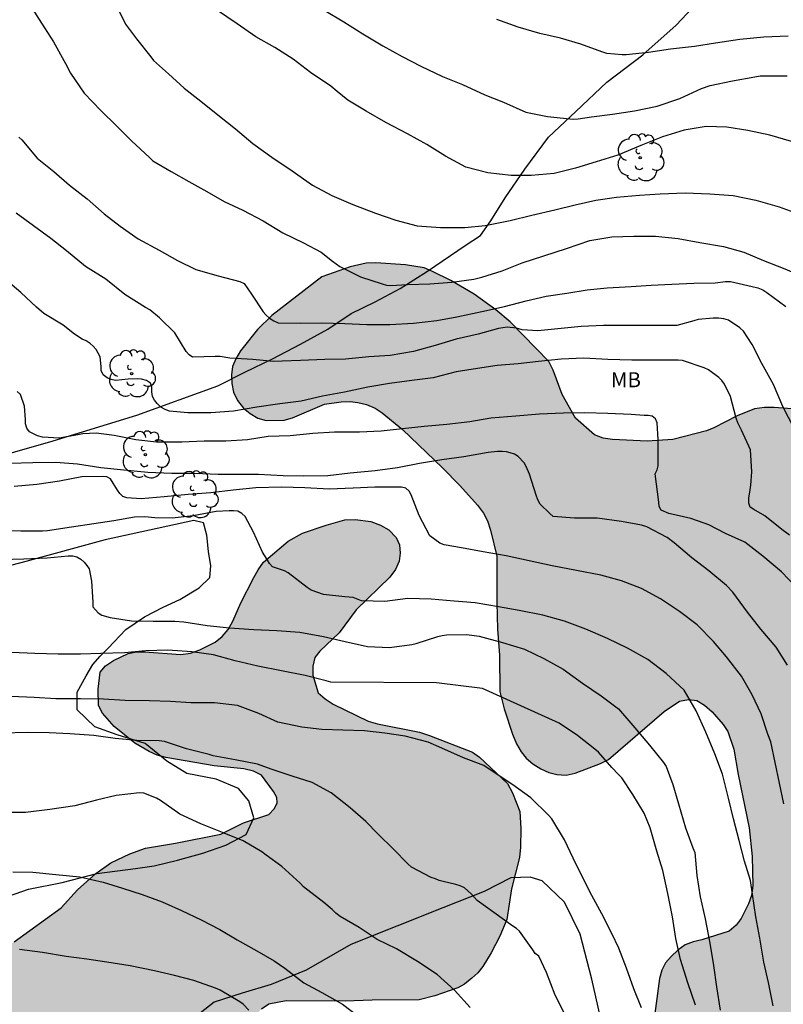
# Model space of a CAD drawing. Units: metres. Extents: x 578194 to 578545, y 4794540 to 4794791.
# Drawn here: x 578377 to 578415, y 4794606 to 4794656 of the extents above; entities that cross this region are included whole.
import ezdxf

# ---------------------------------------------------------------- set-up
doc = ezdxf.new("R2010")
doc.units = ezdxf.units.M
for name, color, linetype in [('020104', 34, 'Continuous'), ('070104', 3, 'Continuous'), ('100106', 63, 'Continuous'), ('100202', 3, 'Continuous'), ('100301', 7, 'Continuous'), ('990504', 63, 'Continuous')]:
    doc.layers.add(name, color=color, linetype=linetype)
doc.layers.add('020105', color=24, linetype='Continuous', lineweight=30)
doc.styles.add('ARIAL', font='ARIAL.TTF', dxfattribs={"height": 1})

# ---------------------------------------------------------------- blocks, each defined once
blk = doc.blocks.new('ARBOL')
blk.add_circle((0, 0), 0.0587)
for centre, radius, start, end in [((-0.28, 0.855), 0.3, 359.2878, 173.6078), ((0.097, 0.97), 0.21, 23.1565, 160.4665), ((0.438, 0.881), 0.24, 301.578, 139.328), ((-0.564, 0.381), 0.532, 92.28, 254.58), ((0.656, 0.288), 0.443, 319.8556, 114.7656), ((-0.091, 0.321), 0.12, 119.14, 310.56), ((0.819, -0.249), 0.383, 235.5275, 62.0275), ((-0.556, -0.339), 0.555, 142.64, 266.54), ((-0.039, -0.384), 0.21, 189.64, 323.88), ((-0.301, -0.676), 0.45, 213.78, 295.32), ((0.299, -0.624), 0.532, 224.67, 0.24)]:
    blk.add_arc(centre, radius, start, end)

msp = doc.modelspace()

# ---------------------------------------------------------------- hatches: boundary and pattern name
at = {"layer": '990504'}
for points in [[(578423.643, 4794628.068), (578422.817, 4794629.114), (578422.595, 4794629.464), (578420.055, 4794632.556), (578419.427, 4794633.398), (578417.787, 4794635.164), (578417.435, 4794635.484), (578417.043, 4794635.728), (578416.223, 4794636.03), (578414.893, 4794636.124), (578414.399, 4794636.12), (578413.911, 4794636.066), (578413.032, 4794635.708), (578411.88, 4794635.112), (578411.506, 4794634.964), (578409.824, 4794634.534), (578408.546, 4794634.45), (578406.814, 4794634.527), (578406.346, 4794634.591), (578405.906, 4794634.753), (578404.956, 4794635.601), (578404.29, 4794636.771), (578403.846, 4794637.994), (578403.63, 4794638.434), (578401.686, 4794640.416), (578400.972, 4794641.018), (578399.886, 4794641.802), (578398.72, 4794642.474), (578397.808, 4794642.932), (578397.384, 4794643.104), (578396.452, 4794643.259), (578394.974, 4794643.357), (578394.486, 4794643.345), (578393.694, 4794643.163), (578392.274, 4794642.663), (578389.772, 4794640.723), (578389.054, 4794640.021), (578388.214, 4794638.965), (578387.966, 4794638.565), (578387.812, 4794638.177), (578387.762, 4794637.755), (578387.768, 4794637.321), (578387.856, 4794636.901), (578388.052, 4794636.473), (578388.35, 4794636.097), (578388.696, 4794635.821), (578389.08, 4794635.587), (578389.496, 4794635.471), (578390.398, 4794635.491), (578390.8, 4794635.617), (578392.414, 4794636.293), (578393.248, 4794636.417), (578393.688, 4794636.419), (578394.074, 4794636.379), (578394.502, 4794636.269), (578394.934, 4794636.095), (578395.294, 4794635.861), (578396.312, 4794635.025), (578398.312, 4794633.115), (578399.17, 4794632.219), (578400.056, 4794631.237), (578400.35, 4794630.849), (578400.558, 4794630.463), (578400.706, 4794629.999), (578401.024, 4794628.683), (578401.024, 4794626.379), (578401.056, 4794625.043), (578401.152, 4794623.747), (578401.18, 4794621.923), (578401.398, 4794621.047), (578401.807, 4794619.783), (578402.013, 4794619.297), (578402.239, 4794618.911), (578402.493, 4794618.591), (578402.823, 4794618.297), (578403.215, 4794618.047), (578403.621, 4794617.867), (578404.029, 4794617.767), (578404.491, 4794617.743), (578404.947, 4794617.839), (578406.201, 4794618.319), (578406.613, 4794618.527), (578409.395, 4794620.923), (578410.157, 4794621.437), (578410.613, 4794621.529), (578411.031, 4794621.467), (578411.401, 4794621.243), (578411.789, 4794620.913), (578412.341, 4794620.269), (578412.577, 4794619.915), (578412.873, 4794619.043), (578413.091, 4794617.763), (578413.641, 4794615.107), (578413.797, 4794613.677), (578413.827, 4794612.221), (578413.757, 4794611.725), (578413.613, 4794611.297), (578413.237, 4794610.567), (578412.995, 4794610.235), (578412.633, 4794609.933), (578411.267, 4794609.501), (578410.833, 4794609.401), (578410.445, 4794609.251), (578410.071, 4794608.983), (578409.739, 4794608.673), (578409.461, 4794608.347), (578409.267, 4794607.979), (578409.161, 4794607.565), (578408.929, 4794605.811), (578408.993, 4794605.363), (578409.233, 4794604.917), (578410.133, 4794603.943), (578410.469, 4794603.645), (578410.807, 4794603.421), (578411.253, 4794603.247), (578412.265, 4794603.161), (578412.789, 4794603.171), (578413.301, 4794603.231), (578414.673, 4794603.569), (578415.667, 4794603.647), (578416.139, 4794603.645), (578416.593, 4794603.579), (578417.019, 4794603.457), (578417.419, 4794603.281), (578418.431, 4794602.353), (578418.725, 4794602.017), (578418.933, 4794601.587), (578418.959, 4794601.137), (578418.805, 4794600.725), (578418.509, 4794600.347), (578418.133, 4794600.085), (578417.719, 4794599.871), (578415.549, 4794599.291), (578415.075, 4794599.105), (578414.683, 4794598.887), (578414.293, 4794598.611), (578413.933, 4794598.283), (578413.179, 4794597.011), (578412.995, 4794596.559), (578412.861, 4794596.093), (578412.651, 4794594.766), (578412.603, 4794594.29), (578412.605, 4794593.8), (578412.961, 4794592.928), (578413.215, 4794592.48), (578413.467, 4794592.138), (578414.592, 4794590.95), (578414.918, 4794590.684), (578415.284, 4794590.482), (578415.772, 4794590.306), (578416.784, 4794590.108), (578417.654, 4794590.068), (578419.052, 4794590.136), (578419.482, 4794590.18), (578420.342, 4794590.353), (578421.194, 4794590.387), (578422.572, 4794590.099), (578424.246, 4794589.455), (578425.85, 4794588.557), (578426.276, 4794588.357), (578427.164, 4794588.171), (578428.428, 4794588.143), (578430.12, 4794588.421), (578432.164, 4794588.375), (578436.02, 4794588.367), (578437.256, 4794588.517), (578438.114, 4794588.559), (578439.15, 4794588.995), (578439.542, 4794589.005), (578439.92, 4794588.997), (578440.666, 4794588.863), (578441.532, 4794588.465), (578441.592, 4794588.327), (578441.6, 4794588.141), (578441.7, 4794587.777), (578442.176, 4794586.659), (578442.188, 4794586.367), (578442.478, 4794585.613), (578442.75, 4794585.219), (578443.797, 4794582.941), (578444.653, 4794580.287), (578445.049, 4794579.415), (578445.753, 4794578.179), (578446.525, 4794577.127), (578447.395, 4794576.099), (578448.121, 4794575.459), (578448.571, 4794575.225), (578449.001, 4794575.139), (578449.409, 4794575.111), (578451.217, 4794575.499), (578452.405, 4794576.071), (578453.197, 4794576.663), (578453.559, 4794576.985), (578453.845, 4794577.351), (578454.751, 4794579.581), (578454.867, 4794580.455), (578454.821, 4794581.387), (578454.729, 4794581.829), (578454.367, 4794582.735), (578452.983, 4794584.959), (578451.487, 4794587.207), (578450.727, 4794588.275), (578449.749, 4794589.777), (578449.553, 4794590.183), (578449.433, 4794590.637), (578449.358, 4794593.001), (578449.26, 4794593.869), (578449.17, 4794598.175), (578449.194, 4794598.675), (578449.288, 4794599.119), (578449.498, 4794600.711), (578450.242, 4794603.774), (578450.296, 4794604.58), (578449.818, 4794606.264), (578449.136, 4794607.764), (578448.438, 4794609.49), (578447.896, 4794610.28), (578447.574, 4794610.674), (578446.848, 4794611.882), (578446.57, 4794612.228), (578445.932, 4794613.408), (578445.142, 4794614.62), (578444.324, 4794615.576), (578443.5, 4794616.624), (578441.202, 4794619.944), (578440.598, 4794621.042), (578440.06, 4794621.92), (578439.23, 4794623.09), (578438.599, 4794624.162), (578438.077, 4794624.906), (578437.237, 4794625.908), (578434.761, 4794629.576), (578434.061, 4794630.724), (578433.473, 4794631.458), (578433.195, 4794631.748), (578431.607, 4794632.89), (578431.149, 4794633.08), (578430.749, 4794633.14), (578430.343, 4794633.076), (578429.949, 4794632.904), (578428.903, 4794632.054), (578428.327, 4794631.45), (578428.097, 4794631.116), (578427.909, 4794630.648), (578427.799, 4794629.808), (578427.633, 4794627.914), (578427.875, 4794626.5), (578428.379, 4794625.228), (578429.791, 4794622.828), (578430.617, 4794621.758), (578431.901, 4794620.338), (578432.793, 4794619.118), (578435.508, 4794615.746), (578436.286, 4794614.704), (578436.964, 4794613.606), (578437.826, 4794611.921), (578437.986, 4794611.461), (578438.026, 4794611.015), (578437.95, 4794610.595), (578437.806, 4794610.205), (578437.554, 4794609.813), (578437.112, 4794609.707), (578436.308, 4794610.083), (578435.382, 4794610.945), (578435.14, 4794611.247), (578434.998, 4794612.887), (578434.478, 4794615.196), (578434.136, 4794615.968), (578433.655, 4794616.666), (578432.789, 4794618.274), (578432.543, 4794618.656), (578431.713, 4794619.668), (578429.853, 4794621.58), (578428.075, 4794623.25), (578425.071, 4794626.296), (578424.437, 4794627.032)], [(578400.161, 4794618.633), (578401.553, 4794617.321), (578401.809, 4794616.857), (578402.177, 4794615.921), (578402.217, 4794615.073), (578402.209, 4794614.129), (578402.161, 4794613.617), (578401.761, 4794612.057), (578401.521, 4794610.513), (578401.169, 4794609.681), (578400.745, 4794608.849), (578400.329, 4794608.169), (578400.065, 4794607.857), (578399.769, 4794607.585), (578399.401, 4794607.289), (578399.065, 4794607.097), (578397.921, 4794606.698), (578397.137, 4794606.498), (578394.793, 4794606.482), (578393.433, 4794606.434), (578390.482, 4794606.442), (578389.618, 4794606.29), (578389.25, 4794606.034), (578387.89, 4794604.754), (578386.77, 4794603.994), (578386.034, 4794603.354), (578385.682, 4794602.938), (578385.386, 4794602.49), (578385.186, 4794601.962), (578385.122, 4794601.354), (578384.954, 4794600.498), (578384.066, 4794598.746), (578383.914, 4794598.282), (578383.834, 4794597.842), (578383.769, 4794596.402), (578383.673, 4794595.978), (578383.505, 4794595.578), (578383.281, 4794595.21), (578382.713, 4794594.554), (578381.961, 4794593.898), (578381.505, 4794593.634), (578381.018, 4794593.434), (578380.506, 4794593.322), (578378.866, 4794593.298), (578377.842, 4794593.378), (578376.474, 4794593.706), (578375.114, 4794593.962), (578373.41, 4794593.962), (578372.202, 4794593.81), (578371.01, 4794593.506), (578370.306, 4794593.114), (578369.466, 4794592.411), (578367.594, 4794590.611), (578366.802, 4794589.419), (578366.378, 4794589.163), (578365.85, 4794589.019), (578365.25, 4794588.963), (578364.826, 4794588.963), (578363.65, 4794589.131), (578362.066, 4794589.651), (578361.194, 4794590.011), (578360.77, 4794590.331), (578360.378, 4794590.771), (578360.13, 4794591.131), (578359.546, 4794592.235), (578359.09, 4794593.411), (578358.81, 4794594.379), (578358.762, 4794594.955), (578358.762, 4794596.395), (578358.874, 4794597.459), (578359.394, 4794599.259), (578359.65, 4794600.675), (578359.77, 4794601.514), (578359.786, 4794602.794), (578359.954, 4794603.842), (578360.37, 4794605.202), (578360.546, 4794605.658), (578360.674, 4794606.17), (578360.706, 4794606.674), (578360.93, 4794607.546), (578361.506, 4794608.394), (578361.714, 4794608.866), (578362.242, 4794609.658), (578362.666, 4794609.97), (578363.106, 4794610.21), (578364.042, 4794610.57), (578364.522, 4794610.634), (578365.458, 4794610.594), (578366.954, 4794610.322), (578367.97, 4794610.002), (578368.81, 4794609.618), (578370.53, 4794608.386), (578371.018, 4794608.282), (578372.57, 4794608.266), (578373.938, 4794608.426), (578376.554, 4794609.21), (578376.898, 4794609.402), (578379.242, 4794611.106), (578380.05, 4794611.994), (578380.97, 4794612.818), (578381.73, 4794613.346), (578382.674, 4794613.802), (578383.458, 4794614.082), (578384.962, 4794614.33), (578387.226, 4794614.778), (578388.362, 4794615.353), (578389.618, 4794615.769), (578389.914, 4794616.065), (578390.042, 4794616.353), (578390.026, 4794616.617), (578389.85, 4794616.913), (578389.25, 4794617.729), (578388.858, 4794617.929), (578388.37, 4794618.057), (578386.89, 4794618.209), (578384.466, 4794618.617), (578384.034, 4794618.745), (578383.642, 4794618.921), (578382.93, 4794619.345), (578381.89, 4794620.169), (578381.314, 4794620.833), (578381.114, 4794621.217), (578381.09, 4794622.033), (578381.194, 4794622.889), (578381.458, 4794623.201), (578381.85, 4794623.465), (578382.594, 4794623.825), (578383.002, 4794623.905), (578383.41, 4794623.913), (578385.226, 4794623.777), (578385.706, 4794623.833), (578386.178, 4794624.009), (578386.938, 4794624.393), (578387.29, 4794624.673), (578387.594, 4794625.017), (578387.818, 4794625.433), (578388.218, 4794626.361), (578388.866, 4794627.617), (578389.082, 4794628.009), (578389.362, 4794628.385), (578390.586, 4794629.449), (578391.314, 4794629.841), (578392.498, 4794630.249), (578393.426, 4794630.513), (578393.938, 4794630.521), (578394.73, 4794630.417), (578395.202, 4794630.249), (578395.618, 4794630.009), (578395.986, 4794629.625), (578396.162, 4794629.257), (578396.194, 4794628.833), (578396.146, 4794628.433), (578395.962, 4794628.017), (578395.666, 4794627.633), (578393.994, 4794626.001), (578393.138, 4794624.857), (578392.17, 4794623.937), (578391.93, 4794623.617), (578391.818, 4794623.185), (578391.818, 4794622.737), (578392.098, 4794621.857), (578392.434, 4794621.561), (578392.842, 4794621.281), (578394.594, 4794620.433), (578395.058, 4794620.297), (578397.154, 4794619.889), (578397.65, 4794619.729), (578399.802, 4794618.889)]]:
    msp.add_hatch(color=256, dxfattribs=at).paths.add_polyline_path(points)

# ---------------------------------------------------------------- linework, layer by layer
at = {"layer": '020104', "flags": 128}
for points, elevation in [([(578381.971, 4794656.284), (578382.461, 4794655.302), (578383.001, 4794654.564), (578383.715, 4794653.658), (578383.851, 4794653.482), (578384.611, 4794652.81), (578385.383, 4794652.102), (578386.227, 4794651.452), (578387.155, 4794650.696), (578387.961, 4794650.066), (578388.828, 4794649.336), (578389.78, 4794648.648), (578390.792, 4794647.97), (578391.804, 4794647.254), (578392.772, 4794646.732), (578393.826, 4794646.282), (578394.958, 4794645.838), (578395.98, 4794645.488), (578397.046, 4794645.214), (578398.206, 4794645.126), (578399.424, 4794645.132), (578400.436, 4794645.224), (578401.69, 4794645.476), (578402.766, 4794645.744), (578403.916, 4794646.018), (578404.938, 4794646.266), (578405.966, 4794646.504), (578407.01, 4794646.648), (578408.152, 4794646.742), (578409.188, 4794646.816), (578410.434, 4794646.862), (578411.672, 4794646.812), (578412.846, 4794646.728), (578413.97, 4794646.498), (578415.146, 4794646.162), (578416.238, 4794645.76)], 109), ([(578415.762, 4794649.438), (578414.676, 4794649.748), (578413.578, 4794649.984), (578412.52, 4794650.144), (578411.492, 4794650.176), (578410.384, 4794649.996), (578409.3, 4794649.668), (578408.216, 4794649.226), (578407.078, 4794648.75), (578405.994, 4794648.414), (578404.964, 4794648.094), (578403.892, 4794647.836), (578402.74, 4794647.732), (578401.74, 4794647.736), (578400.58, 4794647.866), (578399.468, 4794648.146), (578398.464, 4794648.692), (578397.518, 4794649.274), (578396.554, 4794649.822), (578395.476, 4794650.38), (578394.486, 4794650.942), (578393.578, 4794651.504), (578393.042, 4794651.928), (578392.728, 4794652.2), (578391.714, 4794652.884), (578390.845, 4794653.552), (578389.931, 4794654.132), (578388.979, 4794654.674), (578388.043, 4794655.31), (578387.003, 4794656.018)], 108), ([(578392.417, 4794655.988), (578393.372, 4794655.408), (578394.324, 4794654.81), (578395.324, 4794654.218), (578396.286, 4794653.686), (578397.224, 4794653.192), (578398.314, 4794652.68), (578399.312, 4794652.28), (578400.43, 4794651.764), (578401.364, 4794651.39), (578402.472, 4794650.89), (578403.558, 4794650.676), (578404.666, 4794650.568), (578404.87, 4794650.554), (578405.09, 4794650.57), (578405.758, 4794650.664), (578406.812, 4794650.796), (578407.914, 4794650.968), (578409.046, 4794651.198), (578410.176, 4794651.574), (578411.26, 4794652.078), (578411.698, 4794652.24), (578412.804, 4794652.458), (578413.926, 4794652.666), (578414.198, 4794652.708), (578415.322, 4794652.716), (578415.532, 4794652.708)], 107), ([(578415.586, 4794654.702), (578414.372, 4794654.654), (578413.168, 4794654.528), (578411.954, 4794654.348), (578410.912, 4794654.19), (578409.706, 4794654.048), (578408.6, 4794653.888), (578407.498, 4794653.77), (578407.282, 4794653.764), (578406.53, 4794653.84), (578406.28, 4794653.916), (578405.224, 4794654.304), (578404.202, 4794654.594), (578403.174, 4794654.834), (578402.086, 4794655.154), (578401.026, 4794655.534)], 106), ([(578377.115, 4794649.645), (578377.273, 4794649.517), (578378.047, 4794648.597), (578378.879, 4794647.931), (578379.659, 4794647.255), (578380.537, 4794646.571), (578381.389, 4794645.813), (578382.197, 4794645.195), (578383.089, 4794644.567), (578384.14, 4794643.997), (578385.058, 4794643.475), (578385.968, 4794643.031), (578387.092, 4794642.707), (578388.168, 4794642.423), (578388.39, 4794642.335), (578388.752, 4794641.789), (578389.336, 4794640.909), (578389.472, 4794640.761), (578389.658, 4794640.597), (578389.866, 4794640.465), (578390.082, 4794640.363), (578391.188, 4794640.351), (578392.256, 4794640.359), (578393.422, 4794640.335), (578394.52, 4794640.271), (578395.666, 4794640.279), (578396.858, 4794640.347), (578398.016, 4794640.483), (578399.018, 4794640.653), (578400.27, 4794640.934), (578401.402, 4794641.176), (578402.498, 4794641.46), (578403.49, 4794641.692), (578404.526, 4794641.85), (578405.536, 4794642.016), (578406.546, 4794642.118), (578407.742, 4794642.186), (578408.742, 4794642.238), (578409.776, 4794642.298), (578410.88, 4794642.338), (578411.936, 4794642.368), (578412.456, 4794642.424), (578412.708, 4794642.422), (578413.796, 4794642.176), (578414.072, 4794642.104), (578414.316, 4794642.008), (578414.526, 4794641.882), (578415.47, 4794641.172)], 111), ([(578415.885, 4794635.074), (578415.327, 4794636.174), (578414.857, 4794637.272), (578414.266, 4794638.334), (578413.792, 4794639.278), (578413.356, 4794639.94), (578413.176, 4794640.114), (578412.612, 4794640.49), (578412.376, 4794640.562), (578412.11, 4794640.594), (578411.848, 4794640.594), (578411.098, 4794640.526), (578410.88, 4794640.462), (578410.024, 4794640.226), (578409.796, 4794640.22), (578408.554, 4794640.22), (578407.356, 4794640.224), (578406.354, 4794640.234), (578405.246, 4794640.184), (578404.07, 4794640.066), (578403.07, 4794639.964), (578402.282, 4794640.012), (578402.014, 4794640.088), (578401.532, 4794640.144), (578401.108, 4794640.072), (578400.086, 4794639.793), (578398.986, 4794639.551), (578397.938, 4794639.231), (578396.852, 4794638.921), (578395.694, 4794638.723), (578394.624, 4794638.657), (578393.456, 4794638.543), (578392.416, 4794638.525), (578391.2, 4794638.485), (578390.294, 4794638.451), (578389.832, 4794638.423), (578389.338, 4794638.471), (578388.822, 4794638.531), (578387.674, 4794638.591), (578387.184, 4794638.679), (578386.948, 4794638.675), (578385.812, 4794638.647), (578385.634, 4794638.753), (578385.496, 4794638.935), (578384.918, 4794639.853), (578384.152, 4794640.611), (578383.666, 4794641.017), (578383.46, 4794641.127), (578382.431, 4794641.781), (578381.471, 4794642.537), (578380.457, 4794643.185), (578379.507, 4794643.959), (578378.721, 4794644.579), (578377.861, 4794645.219), (578376.997, 4794645.851)], 112), ([(578415.655, 4794629.742), (578415.273, 4794630.024), (578414.431, 4794630.716), (578413.871, 4794631.028), (578413.693, 4794631.142), (578413.627, 4794631.346), (578413.627, 4794631.584), (578413.697, 4794632.012), (578413.721, 4794632.242), (578413.775, 4794632.912), (578413.713, 4794634.01), (578413.259, 4794634.996), (578413.071, 4794635.356), (578412.989, 4794635.586), (578412.704, 4794636.678), (578412.41, 4794637.296), (578412.272, 4794637.47), (578412.128, 4794637.62), (578411.61, 4794638.018), (578411.398, 4794638.118), (578410.3, 4794638.482), (578410.096, 4794638.492), (578408.932, 4794638.49), (578407.768, 4794638.496), (578406.58, 4794638.532), (578405.378, 4794638.6), (578404.238, 4794638.54), (578403.102, 4794638.429), (578402.086, 4794638.315), (578401.048, 4794638.225), (578400.05, 4794638.083), (578398.986, 4794637.907), (578397.844, 4794637.615), (578396.776, 4794637.479), (578395.66, 4794637.319), (578394.574, 4794637.143), (578393.408, 4794636.893), (578392.306, 4794636.691), (578391.248, 4794636.451), (578390.17, 4794636.303), (578389.03, 4794636.147), (578387.86, 4794635.935), (578386.722, 4794635.865), (578385.574, 4794635.865), (578384.654, 4794635.945), (578384.444, 4794636.027), (578384.22, 4794636.151), (578384.034, 4794636.321), (578383.9, 4794636.499), (578383.812, 4794636.681), (578383.778, 4794636.909), (578383.778, 4794637.137), (578383.714, 4794637.349), (578383.502, 4794637.479), (578383.26, 4794637.551), (578383.048, 4794637.561), (578382.59, 4794637.541), (578381.952, 4794637.485), (578381.738, 4794637.519), (578381.534, 4794637.611), (578381.336, 4794637.757), (578381.234, 4794637.969), (578381.234, 4794638.171), (578381.186, 4794638.655), (578381.094, 4794638.845), (578380.982, 4794639.021), (578380.842, 4794639.193), (578380.684, 4794639.333), (578380.491, 4794639.461), (578380.295, 4794639.551), (578379.909, 4794639.787), (578379.345, 4794640.239), (578378.381, 4794640.831), (578377.999, 4794641.145), (578377.219, 4794641.881), (578376.359, 4794642.619)], 113), ([(578415.949, 4794627.173), (578415.255, 4794627.909), (578414.325, 4794628.687), (578413.415, 4794629.389), (578412.455, 4794629.827), (578411.629, 4794630.261), (578411.389, 4794630.341), (578410.717, 4794630.575), (578409.621, 4794630.827), (578409.248, 4794630.993), (578409.132, 4794631.173), (578409.124, 4794631.393), (578408.948, 4794632.813), (578409.046, 4794633.001), (578409.084, 4794633.215), (578409.084, 4794633.439), (578409.09, 4794634.522), (578409.042, 4794635.362), (578408.954, 4794635.56), (578408.792, 4794635.688), (578408.584, 4794635.728), (578408.382, 4794635.728), (578408.174, 4794635.75), (578407.734, 4794635.774), (578406.57, 4794635.833), (578405.43, 4794635.859), (578404.35, 4794635.845), (578403.154, 4794635.801), (578401.972, 4794635.687), (578400.73, 4794635.585), (578399.676, 4794635.411), (578398.516, 4794635.281), (578397.386, 4794635.177), (578396.304, 4794635.055), (578395.248, 4794634.943), (578394.156, 4794634.899), (578392.902, 4794634.897), (578391.816, 4794634.827), (578390.69, 4794634.717), (578389.598, 4794634.669), (578388.558, 4794634.509), (578387.476, 4794634.443), (578386.394, 4794634.437), (578385.274, 4794634.391), (578384.014, 4794634.387), (578382.98, 4794634.507), (578381.894, 4794634.721), (578380.996, 4794634.843), (578380.32, 4794634.813), (578380.066, 4794634.757), (578379.14, 4794634.599), (578378.306, 4794634.645), (578378.064, 4794634.715), (578377.65, 4794634.907), (578377.524, 4794635.097), (578377.461, 4794635.311), (578377.449, 4794635.527), (578377.403, 4794636.185), (578377.209, 4794636.785), (578377.043, 4794636.933)], 114), ([(578415.365, 4794616.301), (578414.727, 4794619.411), (578414.575, 4794619.789), (578414.235, 4794620.811), (578413.789, 4794621.763), (578413.251, 4794622.689), (578412.511, 4794623.651), (578411.853, 4794624.421), (578411.037, 4794625.263), (578410.155, 4794625.931), (578409.209, 4794626.553), (578408.259, 4794627.075), (578407.263, 4794627.449), (578406.216, 4794627.733), (578405.012, 4794627.977), (578403.79, 4794628.211), (578402.632, 4794628.457), (578401.494, 4794628.707), (578400.348, 4794628.905), (578399.252, 4794629.105), (578398.384, 4794629.259), (578398.174, 4794629.345), (578397.676, 4794629.707), (578397.138, 4794630.717), (578396.742, 4794631.761), (578396.64, 4794631.941), (578396.48, 4794632.095), (578396.256, 4794632.141), (578396.026, 4794632.147), (578394.916, 4794632.147), (578393.846, 4794632.085), (578392.636, 4794632.037), (578391.416, 4794632.103), (578390.258, 4794632.139), (578388.972, 4794632.113), (578387.836, 4794631.985), (578386.72, 4794631.865), (578385.588, 4794631.773), (578384.384, 4794631.657), (578383.244, 4794631.563), (578382.524, 4794631.611), (578382.322, 4794631.679), (578382.166, 4794631.821), (578382.062, 4794631.993), (578381.706, 4794632.557), (578381.522, 4794632.655), (578381.306, 4794632.673), (578380.27, 4794632.653), (578379.152, 4794632.447), (578378.028, 4794632.283), (578376.888, 4794632.169)], 116), ([(578414.839, 4794606.205), (578414.605, 4794607.371), (578414.375, 4794608.389), (578414.179, 4794609.589), (578413.969, 4794610.653), (578413.805, 4794611.777), (578413.701, 4794612.477), (578413.401, 4794613.435), (578413.133, 4794614.467), (578412.863, 4794615.547), (578412.609, 4794616.583), (578412.301, 4794617.781), (578411.929, 4794618.801), (578411.467, 4794619.893), (578410.985, 4794620.963), (578410.397, 4794621.993), (578409.489, 4794622.821), (578408.569, 4794623.521), (578407.563, 4794624.085), (578406.559, 4794624.581), (578405.475, 4794625.041), (578404.41, 4794625.443), (578403.316, 4794625.739), (578402.136, 4794625.979), (578401.1, 4794626.151), (578399.934, 4794626.353), (578398.884, 4794626.445), (578397.738, 4794626.537), (578396.578, 4794626.579), (578395.42, 4794626.417), (578394.254, 4794626.465), (578393.838, 4794626.617), (578393.636, 4794626.647), (578393.418, 4794626.659), (578392.362, 4794626.777), (578391.744, 4794626.991), (578391.536, 4794627.123), (578390.596, 4794627.855), (578390.402, 4794627.949), (578389.8, 4794628.159), (578389.662, 4794628.331), (578389.542, 4794628.517), (578389.312, 4794628.897), (578388.858, 4794629.885), (578388.444, 4794630.677), (578388.268, 4794630.829), (578388.08, 4794630.935), (578387.862, 4794630.965), (578387.644, 4794630.965), (578386.996, 4794630.927), (578385.848, 4794630.703), (578384.792, 4794630.589), (578383.918, 4794630.613), (578383.43, 4794630.665), (578382.9, 4794630.635), (578381.87, 4794630.459), (578380.88, 4794630.313), (578379.756, 4794630.149), (578378.562, 4794629.955), (578378.304, 4794629.943), (578377.222, 4794629.943), (578376.75, 4794629.963)], 117), ([(578376.234, 4794628.519), (578377.378, 4794628.561), (578378.534, 4794628.613), (578379.59, 4794628.705), (578379.824, 4794628.703), (578380.024, 4794628.653), (578380.226, 4794628.537), (578380.39, 4794628.395), (578380.53, 4794628.231), (578380.648, 4794628.065), (578380.758, 4794627.435), (578380.828, 4794626.383), (578380.826, 4794626.149), (578381.096, 4794625.849), (578381.278, 4794625.743), (578381.698, 4794625.625), (578382.752, 4794625.455), (578383.846, 4794625.433), (578384.922, 4794625.439), (578385.368, 4794625.401), (578386.534, 4794625.223), (578387.65, 4794625.107), (578388.874, 4794625.023), (578390.02, 4794624.977), (578391.172, 4794624.889), (578392.36, 4794624.681), (578393.442, 4794624.427), (578394.552, 4794624.167), (578395.652, 4794624.117), (578396.78, 4794624.275), (578396.994, 4794624.323), (578398.072, 4794624.681), (578398.282, 4794624.731), (578398.508, 4794624.761), (578399.53, 4794624.773), (578400.138, 4794624.691), (578401.306, 4794624.379), (578402.408, 4794624.041), (578403.378, 4794623.571), (578404.341, 4794623.045), (578405.301, 4794622.347), (578406.243, 4794621.713), (578407.113, 4794621.049), (578407.925, 4794620.109), (578408.657, 4794619.231), (578409.349, 4794618.377), (578409.491, 4794618.163), (578409.821, 4794617.275), (578410.109, 4794616.303), (578410.451, 4794615.099), (578410.829, 4794614.111), (578410.931, 4794613.863), (578411.019, 4794612.715), (578411.195, 4794611.653), (578411.435, 4794610.551), (578411.673, 4794609.339), (578411.863, 4794608.223), (578412.011, 4794607.149), (578412.189, 4794605.985)], 118), ([(578410.963, 4794606.235), (578410.577, 4794607.357), (578410.203, 4794608.525), (578409.967, 4794609.573), (578409.801, 4794610.651), (578409.579, 4794611.813), (578409.321, 4794612.963), (578409.019, 4794613.931), (578408.687, 4794615.103), (578408.397, 4794615.831), (578407.831, 4794616.765), (578407.269, 4794617.609), (578407.099, 4794617.771), (578406.769, 4794618.123), (578406.103, 4794618.895), (578405.917, 4794619.031), (578405.057, 4794619.719), (578404.141, 4794620.335), (578400.304, 4794622.077), (578398.014, 4794622.363), (578392.72, 4794622.387), (578392.49, 4794622.457), (578391.446, 4794622.727), (578390.26, 4794622.949), (578389.074, 4794623.197), (578387.932, 4794623.449), (578386.86, 4794623.751), (578385.774, 4794623.907), (578384.576, 4794623.985), (578383.476, 4794623.959), (578382.402, 4794623.855), (578381.226, 4794623.823), (578380.212, 4794623.795), (578379.096, 4794623.789), (578377.916, 4794623.829), (578376.764, 4794623.879)], 119), ([(578404.443, 4794605.747), (578403.943, 4794606.735), (578403.501, 4794607.861), (578403.127, 4794608.689), (578402.945, 4794608.825), (578402.815, 4794609.001), (578402.155, 4794609.943), (578402.001, 4794610.071), (578401.821, 4794610.185), (578400.865, 4794610.863), (578400.043, 4794611.471), (578399.739, 4794611.803), (578399.411, 4794612.097), (578399.195, 4794612.203), (578398.975, 4794612.271), (578398.343, 4794612.415), (578398.147, 4794612.465), (578397.963, 4794612.545), (578397.733, 4794612.621), (578396.749, 4794613.131), (578396.573, 4794613.299), (578395.854, 4794614.029), (578395.076, 4794614.805), (578394.47, 4794615.421), (578393.686, 4794616.101), (578392.744, 4794616.849), (578391.794, 4794617.367), (578390.786, 4794617.689), (578389.744, 4794618.043), (578389.06, 4794618.285), (578387.942, 4794618.499), (578386.838, 4794618.711), (578386.634, 4794618.763), (578385.514, 4794619.055), (578384.4, 4794619.423), (578384.144, 4794619.455), (578383.016, 4794619.467), (578381.934, 4794619.567), (578380.868, 4794619.726), (578379.67, 4794619.808), (578378.636, 4794619.852), (578377.546, 4794619.872), (578376.326, 4794619.846)], 121), ([(578399.693, 4794606.113), (578398.903, 4794606.981), (578398.047, 4794607.761), (578397.055, 4794608.415), (578396.003, 4794609.053), (578395.045, 4794609.515), (578394.139, 4794610.115), (578393.196, 4794610.664), (578392.976, 4794610.832), (578392.792, 4794611.012), (578392.368, 4794611.375), (578391.36, 4794612.151), (578391.184, 4794612.335), (578390.27, 4794613.161), (578389.492, 4794613.735), (578389.278, 4794613.899), (578388.334, 4794614.449), (578387.306, 4794614.876), (578386.23, 4794615.3), (578385.178, 4794615.788), (578384.212, 4794616.47), (578384.004, 4794616.584), (578383.366, 4794616.844), (578383.156, 4794616.848), (578381.994, 4794616.72), (578381.014, 4794616.494), (578379.916, 4794616.202), (578378.672, 4794616.022), (578377.464, 4794615.872), (578376.344, 4794615.872)], 122), ([(578376.822, 4794612.898), (578377.822, 4794612.886), (578378.974, 4794612.764), (578380.18, 4794612.658), (578381.346, 4794612.386), (578382.314, 4794612.086), (578383.294, 4794611.766), (578384.294, 4794611.396), (578385.262, 4794610.972), (578386.248, 4794610.502), (578387.172, 4794610.01), (578388.042, 4794609.498), (578389.018, 4794608.958), (578389.898, 4794608.454), (578390.422, 4794608.084), (578391.376, 4794607.35), (578392.281, 4794606.872), (578393.301, 4794606.284), (578394.201, 4794605.598)], 123), ([(578388.624, 4794605.976), (578388.342, 4794606.282), (578388.166, 4794606.398), (578387.182, 4794606.984), (578386.962, 4794607.086), (578385.874, 4794607.47), (578384.906, 4794607.724), (578383.908, 4794607.946), (578382.696, 4794608.208), (578381.53, 4794608.386), (578380.53, 4794608.534), (578379.492, 4794608.666), (578378.304, 4794608.876), (578377.158, 4794609.014)], 124)]:
    msp.add_lwpolyline(points, dxfattribs=dict(at, elevation=elevation))
at = {"layer": '020105', "flags": 128}
for points, elevation in [([(578377.675, 4794656.269), (578378.251, 4794655.343), (578378.855, 4794654.409), (578379.455, 4794653.333), (578379.701, 4794652.841), (578380.395, 4794651.845), (578381.225, 4794650.981), (578382.021, 4794650.191), (578382.751, 4794649.457), (578383.649, 4794648.631), (578383.831, 4794648.459), (578384.739, 4794647.935), (578385.617, 4794647.425), (578386.522, 4794646.935), (578387.392, 4794646.437), (578388.328, 4794645.993), (578389.338, 4794645.461), (578390.326, 4794644.857), (578391.362, 4794644.355), (578392.248, 4794643.889), (578392.812, 4794643.449), (578393.166, 4794643.177), (578394.21, 4794642.661), (578395.298, 4794642.305), (578395.506, 4794642.251), (578395.72, 4794642.221), (578396.56, 4794642.281), (578397.668, 4794642.319), (578398.774, 4794642.402), (578399.88, 4794642.542), (578400.272, 4794642.638), (578401.29, 4794642.964), (578402.282, 4794643.354), (578403.366, 4794643.704), (578404.514, 4794644.08), (578405.67, 4794644.476), (578406.768, 4794644.668), (578407.88, 4794644.69), (578408.962, 4794644.69), (578410.082, 4794644.582), (578411.178, 4794644.376), (578412.352, 4794644.176), (578413.38, 4794643.888), (578414.36, 4794643.48), (578415.336, 4794643.094), (578416.372, 4794642.656)], 110), ([(578415.561, 4794623.237), (578414.987, 4794624.143), (578414.231, 4794625.043), (578413.553, 4794625.889), (578412.825, 4794626.883), (578412.501, 4794627.227), (578411.617, 4794627.957), (578410.777, 4794628.613), (578409.895, 4794629.351), (578409.539, 4794629.619), (578408.524, 4794630.161), (578408.264, 4794630.235), (578407.252, 4794630.423), (578406.032, 4794630.597), (578404.908, 4794630.597), (578403.844, 4794630.683), (578403.666, 4794630.825), (578403.182, 4794631.299), (578403.074, 4794631.503), (578402.988, 4794631.735), (578402.654, 4794632.789), (578402.498, 4794633.181), (578402.39, 4794633.353), (578402.098, 4794633.673), (578401.91, 4794633.793), (578401.698, 4794633.863), (578401.502, 4794633.907), (578401.288, 4794633.933), (578401.062, 4794633.933), (578400.586, 4794633.881), (578399.378, 4794633.667), (578398.266, 4794633.501), (578397.156, 4794633.327), (578396.06, 4794633.113), (578394.946, 4794632.965), (578393.69, 4794632.849), (578392.57, 4794632.715), (578391.344, 4794632.697), (578390.338, 4794632.707), (578389.108, 4794632.771), (578388.1, 4794632.775), (578387.086, 4794632.781), (578385.904, 4794632.819), (578384.766, 4794632.823), (578383.576, 4794632.883), (578382.368, 4794632.987), (578381.23, 4794633.115), (578380.064, 4794633.297), (578378.97, 4794633.375), (578377.816, 4794633.357), (578376.68, 4794633.333)], 115), ([(578408.251, 4794606.093), (578407.875, 4794607.043), (578407.513, 4794608.077), (578407.117, 4794609.091), (578406.777, 4794609.819), (578406.267, 4794610.809), (578405.781, 4794611.719), (578405.289, 4794612.663), (578404.841, 4794613.591), (578404.411, 4794614.505), (578403.769, 4794615.551), (578403.599, 4794615.741), (578402.721, 4794616.601), (578401.825, 4794617.257), (578400.935, 4794617.833), (578400.367, 4794618.213), (578399.352, 4794618.599), (578398.272, 4794619.085), (578397.582, 4794619.387), (578396.436, 4794619.681), (578395.416, 4794619.833), (578394.41, 4794619.947), (578393.32, 4794619.985), (578392.276, 4794620.027), (578391.266, 4794620.133), (578390.076, 4794620.391), (578389.12, 4794620.823), (578388.056, 4794621.225), (578386.908, 4794621.355), (578385.716, 4794621.363), (578384.7, 4794621.419), (578383.656, 4794621.459), (578382.448, 4794621.471), (578381.362, 4794621.545), (578380.208, 4794621.559), (578378.972, 4794621.563), (578377.892, 4794621.614), (578376.718, 4794621.664)], 120)]:
    msp.add_lwpolyline(points, dxfattribs=dict(at, elevation=elevation))
at = {"layer": '070104'}
for points in [[(578372.957, 4794632.773, 115.389), (578378.834, 4794634.453, 114.121), (578383.016, 4794635.745, 113.263), (578387.078, 4794637.213, 112.581), (578388.424, 4794637.891, 112.517), (578389.81, 4794638.555, 112.223), (578391.204, 4794639.299, 111.885), (578392.568, 4794640.037, 111.527), (578393.734, 4794640.833, 110.981), (578394.946, 4794641.415, 110.361), (578396.19, 4794642.085, 109.993), (578397.56, 4794642.95, 109.781), (578399.446, 4794644.23, 109.607), (578400.202, 4794644.732, 109.199), (578400.72, 4794645.464, 108.779), (578401.444, 4794646.612, 108.585), (578402.422, 4794648.042, 108.221), (578403.608, 4794649.642, 107.601), (578404.97, 4794650.924, 107.043), (578406.518, 4794652.398, 106.463), (578408.318, 4794653.762, 105.943), (578409.988, 4794655.252, 105.507), (578411.342, 4794656.696, 105.015)], [(578376.276, 4794611.562, 123.181), (578377.6, 4794612.03, 123.075), (578379.288, 4794612.374, 123.221), (578381.016, 4794612.826, 123.127), (578382.958, 4794613.066, 122.927), (578383.896, 4794613.21, 122.815), (578385.058, 4794613.49, 122.639), (578386.316, 4794613.83, 122.461), (578387.472, 4794614.236, 122.219), (578388.484, 4794614.763, 122.043), (578388.874, 4794615.603, 121.885), (578388.622, 4794616.447, 121.717), (578388.1, 4794617.071, 121.625), (578386.992, 4794617.543, 121.535), (578385.522, 4794617.823, 121.411), (578384.53, 4794618.443, 121.169), (578383.436, 4794619.315, 120.891), (578382.034, 4794619.761, 120.587), (578380.92, 4794620.157, 120.397), (578380.036, 4794621.003, 120.219), (578380.034, 4794621.881, 120.003), (578380.484, 4794622.711, 119.717), (578380.826, 4794623.269, 119.455), (578381.196, 4794623.687, 119.155), (578381.594, 4794624.087, 118.901), (578382.468, 4794625.027, 118.527), (578383.404, 4794625.659, 118.301), (578384.34, 4794626.141, 117.971), (578385.18, 4794626.531, 117.749), (578386.132, 4794627.105, 117.509), (578386.678, 4794627.625, 117.411), (578386.728, 4794628.201, 117.351), (578386.6, 4794628.919, 117.275), (578386.518, 4794629.741, 117.283), (578386.35, 4794630.355, 117.225), (578385.868, 4794630.467, 117.235), (578381.434, 4794629.511, 117.645)], [(578381.434, 4794629.511, 117.645), (578377.48, 4794628.429, 118.227), (578373.758, 4794627.457, 118.787)], [(578406.283, 4794605.251, 120.659), (578405.777, 4794607.529, 120.501), (578405.185, 4794609.785, 120.503), (578404.411, 4794611.385, 120.535), (578403.283, 4794612.445, 120.553), (578402.697, 4794612.633, 120.555), (578401.715, 4794612.605, 120.711), (578400.397, 4794611.911, 120.893), (578398.327, 4794611.107, 121.241), (578393.727, 4794609.264, 122.343), (578391.494, 4794607.992, 122.993), (578389.738, 4794607.274, 123.674), (578388.296, 4794606.828, 123.878), (578386.896, 4794606.388, 124.152), (578385.648, 4794605.402, 124.722)]]:
    msp.add_polyline3d(points, dxfattribs=at)
at = {"layer": '100106', "flags": 128}
for points, elevation in [([(578416.223, 4794636.03), (578414.893, 4794636.124), (578414.399, 4794636.12), (578413.911, 4794636.066), (578413.032, 4794635.708), (578411.88, 4794635.112), (578411.506, 4794634.964), (578409.824, 4794634.534), (578408.546, 4794634.45), (578406.814, 4794634.527), (578406.346, 4794634.591), (578405.906, 4794634.753), (578404.956, 4794635.601), (578404.29, 4794636.771), (578403.846, 4794637.994), (578403.63, 4794638.434), (578401.686, 4794640.416), (578400.972, 4794641.018), (578399.886, 4794641.802), (578398.72, 4794642.474), (578397.808, 4794642.932), (578397.384, 4794643.104), (578396.452, 4794643.259), (578394.974, 4794643.357), (578394.486, 4794643.345), (578393.694, 4794643.163), (578392.274, 4794642.663), (578389.772, 4794640.723), (578389.054, 4794640.021), (578388.214, 4794638.965), (578387.966, 4794638.565), (578387.812, 4794638.177), (578387.762, 4794637.755), (578387.768, 4794637.321), (578387.856, 4794636.901), (578388.052, 4794636.473), (578388.35, 4794636.097), (578388.696, 4794635.821), (578389.08, 4794635.587), (578389.496, 4794635.471), (578390.398, 4794635.491), (578390.8, 4794635.617), (578392.414, 4794636.293), (578393.248, 4794636.417), (578393.688, 4794636.419), (578394.074, 4794636.379), (578394.502, 4794636.269), (578394.934, 4794636.095), (578395.294, 4794635.861), (578396.312, 4794635.025), (578398.312, 4794633.115), (578399.17, 4794632.219), (578400.056, 4794631.237), (578400.35, 4794630.849), (578400.558, 4794630.463), (578400.706, 4794629.999), (578401.024, 4794628.683), (578401.024, 4794626.379), (578401.056, 4794625.043), (578401.152, 4794623.747), (578401.18, 4794621.923), (578401.398, 4794621.047), (578401.807, 4794619.783), (578402.013, 4794619.297), (578402.239, 4794618.911), (578402.493, 4794618.591), (578402.823, 4794618.297), (578403.215, 4794618.047), (578403.621, 4794617.867), (578404.029, 4794617.767), (578404.491, 4794617.743), (578404.947, 4794617.839), (578406.201, 4794618.319), (578406.613, 4794618.527), (578409.395, 4794620.923), (578410.157, 4794621.437), (578410.613, 4794621.529), (578411.031, 4794621.467), (578411.401, 4794621.243), (578411.789, 4794620.913), (578412.341, 4794620.269), (578412.577, 4794619.915), (578412.873, 4794619.043), (578413.091, 4794617.763), (578413.641, 4794615.107), (578413.797, 4794613.677), (578413.827, 4794612.221), (578413.757, 4794611.725), (578413.613, 4794611.297), (578413.237, 4794610.567), (578412.995, 4794610.235), (578412.633, 4794609.933), (578411.267, 4794609.501), (578410.833, 4794609.401), (578410.445, 4794609.251), (578410.071, 4794608.983), (578409.739, 4794608.673), (578409.461, 4794608.347), (578409.267, 4794607.979), (578409.161, 4794607.565), (578408.929, 4794605.811)], 121.696), ([(578376.898, 4794609.402), (578379.242, 4794611.106), (578380.05, 4794611.994), (578380.97, 4794612.818), (578381.73, 4794613.346), (578382.674, 4794613.802), (578383.458, 4794614.082), (578384.962, 4794614.33), (578387.226, 4794614.778), (578388.362, 4794615.353), (578389.618, 4794615.769), (578389.914, 4794616.065), (578390.042, 4794616.353), (578390.026, 4794616.617), (578389.85, 4794616.913), (578389.25, 4794617.729), (578388.858, 4794617.929), (578388.37, 4794618.057), (578386.89, 4794618.209), (578384.466, 4794618.617), (578384.034, 4794618.745), (578383.642, 4794618.921), (578382.93, 4794619.345), (578381.89, 4794620.169), (578381.314, 4794620.833), (578381.114, 4794621.217), (578381.09, 4794622.033), (578381.194, 4794622.889), (578381.458, 4794623.201), (578381.85, 4794623.465), (578382.594, 4794623.825), (578383.002, 4794623.905), (578383.41, 4794623.913), (578385.226, 4794623.777), (578385.706, 4794623.833), (578386.178, 4794624.009), (578386.938, 4794624.393), (578387.29, 4794624.673), (578387.594, 4794625.017), (578387.818, 4794625.433), (578388.218, 4794626.361), (578388.866, 4794627.617), (578389.082, 4794628.009), (578389.362, 4794628.385), (578390.586, 4794629.449), (578391.314, 4794629.841), (578392.498, 4794630.249), (578393.426, 4794630.513), (578393.938, 4794630.521), (578394.73, 4794630.417), (578395.202, 4794630.249), (578395.618, 4794630.009), (578395.986, 4794629.625), (578396.162, 4794629.257), (578396.194, 4794628.833), (578396.146, 4794628.433), (578395.962, 4794628.017), (578395.666, 4794627.633), (578393.994, 4794626.001), (578393.138, 4794624.857), (578392.17, 4794623.937), (578391.93, 4794623.617), (578391.818, 4794623.185), (578391.818, 4794622.737), (578392.098, 4794621.857), (578392.434, 4794621.561), (578392.842, 4794621.281), (578394.594, 4794620.433), (578395.058, 4794620.297), (578397.154, 4794619.889), (578397.65, 4794619.729), (578399.802, 4794618.889), (578400.161, 4794618.633), (578401.553, 4794617.321), (578401.809, 4794616.857), (578402.177, 4794615.921), (578402.217, 4794615.073), (578402.209, 4794614.129), (578402.161, 4794613.617), (578401.761, 4794612.057), (578401.521, 4794610.513), (578401.169, 4794609.681), (578400.745, 4794608.849), (578400.329, 4794608.169), (578400.065, 4794607.857), (578399.769, 4794607.585), (578399.401, 4794607.289), (578399.065, 4794607.097), (578397.921, 4794606.698), (578397.137, 4794606.498), (578394.793, 4794606.482), (578393.433, 4794606.434), (578390.482, 4794606.442), (578389.618, 4794606.29), (578389.25, 4794606.034)], 126.894)]:
    msp.add_lwpolyline(points, dxfattribs=dict(at, elevation=elevation))

# ---------------------------------------------------------------- block references
at = {"layer": '100202', "rotation": 359.9987685839998}
for p in [(578408.19, 4794648.628, 108.272), (578382.762, 4794637.825, 112.822), (578383.45, 4794633.769, 114.974), (578385.898, 4794631.777, 115.806)]:
    msp.add_blockref('ARBOL', p, dxfattribs=at)

# ---------------------------------------------------------------- texts
at = {"layer": '100301', "style": 'ARIAL'}
msp.add_text('MB', height=0.75, rotation=359.9988, dxfattribs=at).set_placement((578406.725, 4794637.14))

doc.saveas('drawing.dxf')
